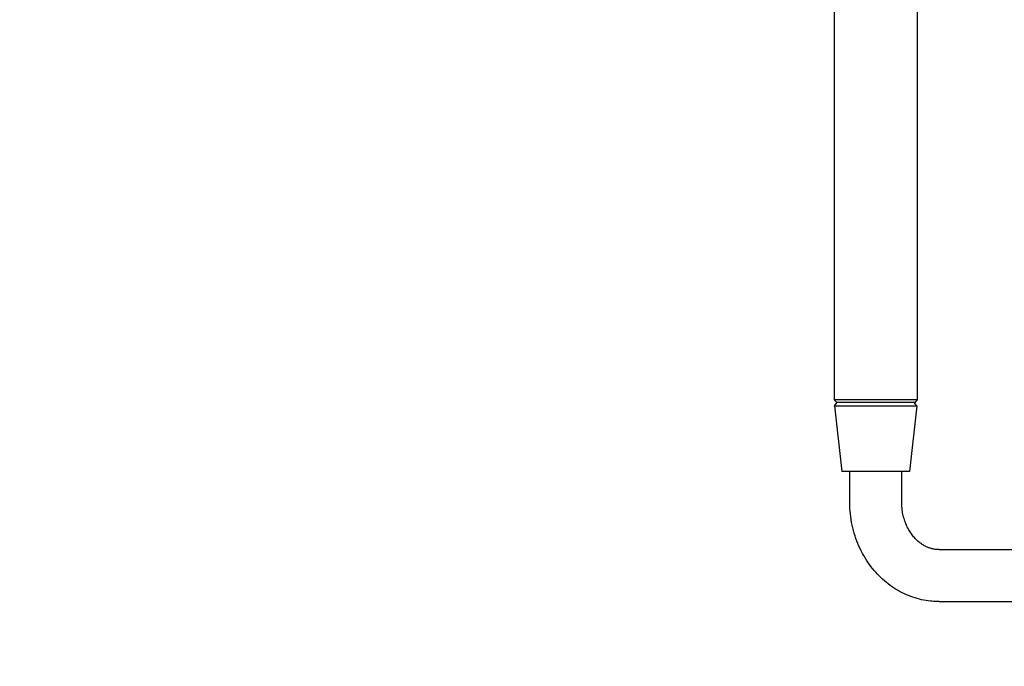
# Model space of a CAD drawing. Units: millimetres. Extents: x -3737 to 1451, y -2359 to 3738.
# Drawn here: x -1566 to -998, y -797 to -424 of the extents above; entities that cross this region are included whole.
import ezdxf

# ---------------------------------------------------------------- set-up
doc = ezdxf.new("R2010")
doc.units = ezdxf.units.MM
doc.linetypes.add('K5LT_BASIC', pattern=[0])
for name, color, linetype in [('SAFETY_AREA', 3, 'Continuous'), ('TIPTAP', 6, 'Continuous'), ('TIPTAP_DIM', 9, 'Continuous')]:
    doc.layers.add(name, color=color, linetype=linetype)
doc.dimstyles.new('000000002E6C9198', dxfattribs={"dimscale": 100, "dimtxt": 1, "dimasz": 1, "dimexe": 1, "dimexo": 1, "dimgap": 1, "dimtad": 1, "dimdec": 0, "dimtxsty": 'Standard', "dimblk": 'OBLIQUE', "dimcen": 2.5, "dimdle": 1, "dimadec": 0, "dimazin": 0, "dimtfac": 1, "dimtdec": 0, "dimtmove": 0, "dimatfit": 3, "dimldrblk": 'OBLIQUE', "dimfxl": 0, "dimarcsym": 0})

# ---------------------------------------------------------------- blocks, each defined once
blk = doc.blocks.new('_Oblique')
at = {"color": 0, "linetype": 'ByBlock', "lineweight": -2}
blk.add_line((-0.5, -0.5), (0.5, 0.5), dxfattribs=at)
blk = doc.blocks.new('*D219')
at = {"layer": 'Defpoints', "color": 0}
for p in [(-789.56, 2810.68), (-3521.86, -2259.32), (-789.56, -2259.32)]:
    blk.add_point(p, dxfattribs=at)
at = {"layer": 'TIPTAP_DIM', "color": 0, "linetype": 'ByBlock', "lineweight": -2}
for p, q in [((-3521.86, 2910.68), (-3521.86, -2359.32)), ((-3421.86, 2810.68), (-3621.86, 2810.68)), ((-3421.86, -2259.32), (-3621.86, -2259.32))]:
    blk.add_line(p, q, dxfattribs=at)
at = {"layer": 'TIPTAP_DIM', "color": 0, "lineweight": -2, "xscale": 100, "yscale": 100, "zscale": 100}
for p, rotation in [((-3521.86, 2810.68), 90), ((-3521.86, -2259.32), 270)]:
    blk.add_blockref('_Oblique', p, dxfattribs=dict(at, rotation=rotation))
at = {"layer": 'TIPTAP_DIM', "color": 0, "insert": (-3671.86, 275.68), "char_height": 100, "attachment_point": 5, "rotation": 90}
blk.add_mtext('5070', dxfattribs=at)
blk = doc.blocks.new('MB 7.28_Top')
at = {"layer": 'SAFETY_AREA'}
blk.add_lwpolyline([(595.13, -2535, 0.414214), (2095.13, -1035), (2095.13, 1035, 0.414214), (595.13, 2535), (-686.69, 2535, 0.414214), (-2186.69, 1035), (-2186.69, -1035, 0.414214), (-686.69, -2535)], format="xyb", close=True, dxfattribs=at)
at = {"layer": 'TIPTAP', "linetype": 'K5LT_BASIC', "lineweight": 30}
for p, q in [((-352.27, -625), (-352.27, -918.5)), ((-304.27, -625), (-304.27, -918.5)), ((-305.19, -918.5), (-352.27, -918.5)), ((-352.27, -918.5), (-350.77, -920)), ((-352.05, -921.99), (-350.46, -920)), ((-306.63, -920), (-350.77, -920)), ((-305.77, -920), (-306.63, -920)), ((-304.49, -921.99), (-306.08, -920)), ((-304.27, -918.5), (-305.77, -920)), ((-304.27, -918.5), (-305.19, -918.5)), ((-352.05, -921.99), (-347.77, -960)), ((-352.05, -921.99), (-314.84, -921.99)), ((-314.84, -921.99), (-304.49, -921.99)), ((-304.49, -921.99), (-308.77, -960)), ((-317.25, -960), (-347.77, -960)), ((-343.27, -977.5), (-343.27, -960)), ((-308.77, -960), (-317.25, -960)), ((-313.27, -977.5), (-313.27, -960)), ((-291.65, -1005), (393.42, -1005)), ((-291.65, -1035), (393.42, -1035))]:
    blk.add_line(p, q, dxfattribs=at)
for points, knots in [([(-291.65, -1035), (-292.21, -1035), (-292.78, -1034.99), (-294.43, -1034.93), (-295.51, -1034.85), (-298.32, -1034.55), (-300.04, -1034.27), (-303.45, -1033.52), (-305.14, -1033.04), (-308.48, -1031.9), (-310.13, -1031.24), (-313.36, -1029.72), (-314.95, -1028.87), (-318.05, -1026.98), (-319.57, -1025.94), (-322.5, -1023.68), (-323.93, -1022.46), (-326.66, -1019.84), (-327.98, -1018.44), (-330.49, -1015.48), (-331.67, -1013.92), (-333.91, -1010.63), (-334.96, -1008.91), (-336.89, -1005.32), (-337.77, -1003.45), (-339.36, -999.59), (-340.07, -997.59), (-341.28, -993.48), (-341.79, -991.37), (-342.59, -987.06), (-342.89, -984.85), (-343.2, -980.93), (-343.27, -979.21), (-343.27, -977.5)], [0, 0, 0, 0, 1.005857, 1.005857, 2.933751, 2.933751, 6.023399, 6.023399, 9.127448, 9.127448, 12.255186, 12.255186, 15.415, 15.415, 18.614133, 18.614133, 21.858572, 21.858572, 25.153088, 25.153088, 28.501344, 28.501344, 31.906529, 31.906529, 35.371764, 35.371764, 38.900728, 38.900728, 42.498252, 42.498252, 46.171393, 46.171393, 49, 49, 49, 49]), ([(-291.65, -1005), (-292.26, -1005), (-292.88, -1004.97), (-294.12, -1004.83), (-294.74, -1004.72), (-295.97, -1004.44), (-296.6, -1004.26), (-297.84, -1003.83), (-298.46, -1003.58), (-299.71, -1002.99), (-300.33, -1002.65), (-301.58, -1001.88), (-302.2, -1001.45), (-303.43, -1000.5), (-304.03, -999.97), (-305.23, -998.82), (-305.81, -998.2), (-306.95, -996.84), (-307.51, -996.11), (-308.56, -994.55), (-309.07, -993.72), (-310.01, -991.95), (-310.45, -991.02), (-311.25, -989.07), (-311.61, -988.04), (-312.23, -985.91), (-312.5, -984.81), (-312.92, -982.54), (-313.07, -981.37), (-313.23, -979.3), (-313.27, -978.4), (-313.27, -977.5)], [0, 0, 0, 0, 1.518327, 1.518327, 3.040294, 3.040294, 4.572291, 4.572291, 6.121276, 6.121276, 7.693098, 7.693098, 9.293554, 9.293554, 10.927149, 10.927149, 12.598157, 12.598157, 14.309342, 14.309342, 16.063119, 16.063119, 17.860968, 17.860968, 19.704159, 19.704159, 21.593766, 21.593766, 23.531139, 23.531139, 25, 25, 25, 25])]:
    blk.add_open_spline(points, degree=3, knots=knots, dxfattribs=at)

msp = doc.modelspace()

# ---------------------------------------------------------------- block references
msp.add_blockref('MB 7.28_Top', (-743.78, 275.68))

# ---------------------------------------------------------------- dimensions: what is measured, and where the dimension line sits
at = {"layer": 'TIPTAP_DIM'}
dim = msp.add_aligned_dim(p1=(-789.56, 2810.68), p2=(-789.56, -2259.32), distance=-2732.3, dimstyle='000000002E6C9198', dxfattribs=at)
dim.commit()
dim.dimension.update_dxf_attribs({"geometry": '*D219', "text_midpoint": (-3671.86, 275.68)})

doc.saveas('drawing.dxf')
